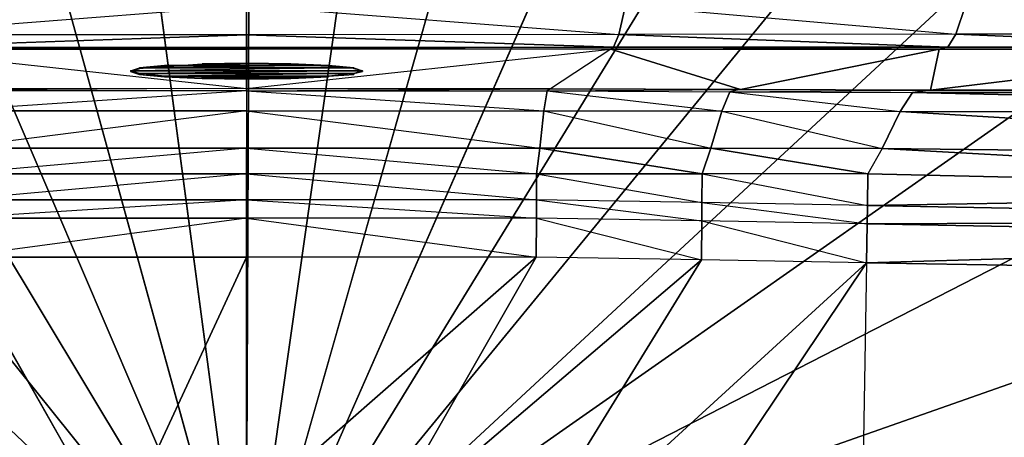
# Model space of a CAD drawing. Extents: x 0 to 1, y -0.47 to 0.
# Drawn here: x 0.48 to 0.58, y -0.18 to -0.13 of the extents above; entities that cross this region are included whole.
import ezdxf

# ---------------------------------------------------------------- set-up
doc = ezdxf.new("R2010")
doc.units = 0
doc.header["$MEASUREMENT"] = 0
doc.layers.add('L0_UBERLAUF_MIT_0_N_5133A__W_51', color=7, linetype='Continuous')
doc.layers.add('L2_BECKEN_0_N_5133A_', color=7, linetype='Continuous')

msp = doc.modelspace()

# ---------------------------------------------------------------- linework, layer by layer
at = {"layer": 'L0_UBERLAUF_MIT_0_N_5133A__W_51', "color": 8}
for points, invisible_edges in [([(0.487583, -0.137758, 0.102324), (0.512583, -0.137755, 0.102324), (0.511631, -0.137446, 0.107091), (0.487583, -0.137758, 0.102324)], 10), ([(0.487583, -0.137758, 0.102324), (0.511631, -0.137446, 0.107091), (0.488534, -0.137449, 0.107091), (0.487583, -0.137758, 0.102324)], 13), ([(0.488534, -0.137549, 0.107097), (0.487583, -0.137758, 0.102324), (0.488534, -0.137449, 0.107091), (0.488534, -0.137549, 0.107097)], 8), ([(0.487583, -0.137758, 0.102324), (0.488534, -0.137549, 0.107097), (0.487583, -0.137858, 0.102331), (0.487583, -0.137758, 0.102324)], 13), ([(0.488534, -0.138067, 0.097558), (0.512583, -0.137755, 0.102324), (0.487583, -0.137758, 0.102324), (0.488534, -0.138067, 0.097558)], 13), ([(0.487583, -0.137858, 0.102331), (0.488534, -0.138067, 0.097558), (0.487583, -0.137758, 0.102324), (0.487583, -0.137858, 0.102331)], 8), ([(0.488534, -0.138067, 0.097558), (0.487583, -0.137858, 0.102331), (0.488534, -0.138167, 0.097564), (0.488534, -0.138067, 0.097558)], 13), ([(0.488534, -0.137449, 0.107091), (0.511631, -0.137446, 0.107091), (0.508922, -0.137185, 0.111132), (0.488534, -0.137449, 0.107091)], 8), ([(0.488534, -0.137449, 0.107091), (0.508922, -0.137185, 0.111132), (0.491244, -0.137187, 0.111132), (0.488534, -0.137449, 0.107091)], 11), ([(0.491244, -0.137287, 0.111138), (0.488534, -0.137449, 0.107091), (0.491244, -0.137187, 0.111132), (0.491244, -0.137287, 0.111138)], 8), ([(0.488534, -0.137449, 0.107091), (0.491244, -0.137287, 0.111138), (0.488534, -0.137549, 0.107097), (0.488534, -0.137449, 0.107091)], 13), ([(0.488534, -0.138067, 0.097558), (0.511631, -0.138065, 0.097558), (0.512583, -0.137755, 0.102324), (0.488534, -0.138067, 0.097558)], 10), ([(0.491244, -0.137187, 0.111132), (0.508922, -0.137185, 0.111132), (0.504866, -0.13701, 0.113832), (0.491244, -0.137187, 0.111132)], 8), ([(0.491244, -0.137187, 0.111132), (0.504866, -0.13701, 0.113832), (0.495299, -0.137011, 0.113832), (0.491244, -0.137187, 0.111132)], 15), ([(0.495299, -0.137011, 0.113832), (0.491244, -0.137287, 0.111138), (0.491244, -0.137187, 0.111132), (0.495299, -0.137011, 0.113832)], 13), ([(0.491244, -0.137287, 0.111138), (0.495299, -0.137011, 0.113832), (0.495299, -0.137111, 0.113838), (0.491244, -0.137287, 0.111138)], 8), ([(0.495299, -0.137011, 0.113832), (0.504866, -0.13701, 0.113832), (0.500083, -0.136949, 0.11478), (0.495299, -0.137011, 0.113832)], 9), ([(0.500083, -0.136949, 0.11478), (0.495299, -0.137111, 0.113838), (0.495299, -0.137011, 0.113832), (0.500083, -0.136949, 0.11478)], 13), ([(0.495299, -0.137111, 0.113838), (0.500083, -0.136949, 0.11478), (0.500083, -0.137049, 0.114786), (0.495299, -0.137111, 0.113838)], 8), ([(0.504866, -0.13701, 0.113832), (0.500083, -0.137049, 0.114786), (0.500083, -0.136949, 0.11478), (0.504866, -0.13701, 0.113832)], 13), ([(0.500083, -0.137049, 0.114786), (0.504866, -0.13701, 0.113832), (0.504866, -0.13711, 0.113838), (0.500083, -0.137049, 0.114786)], 8), ([(0.508922, -0.137185, 0.111132), (0.504866, -0.13711, 0.113838), (0.504866, -0.13701, 0.113832), (0.508922, -0.137185, 0.111132)], 13), ([(0.504866, -0.13711, 0.113838), (0.508922, -0.137185, 0.111132), (0.508922, -0.137285, 0.111138), (0.504866, -0.13711, 0.113838)], 8), ([(0.511631, -0.137446, 0.107091), (0.508922, -0.137285, 0.111138), (0.508922, -0.137185, 0.111132), (0.511631, -0.137446, 0.107091)], 8), ([(0.508922, -0.137285, 0.111138), (0.511631, -0.137446, 0.107091), (0.511631, -0.137546, 0.107097), (0.508922, -0.137285, 0.111138)], 13), ([(0.512583, -0.137755, 0.102324), (0.511631, -0.137546, 0.107097), (0.511631, -0.137446, 0.107091), (0.512583, -0.137755, 0.102324)], 8), ([(0.511631, -0.137546, 0.107097), (0.512583, -0.137755, 0.102324), (0.512583, -0.137855, 0.102331), (0.511631, -0.137546, 0.107097)], 13), ([(0.511631, -0.138065, 0.097558), (0.512583, -0.137855, 0.102331), (0.512583, -0.137755, 0.102324), (0.511631, -0.138065, 0.097558)], 8), ([(0.512583, -0.137855, 0.102331), (0.511631, -0.138065, 0.097558), (0.511631, -0.138164, 0.097564), (0.512583, -0.137855, 0.102331)], 13), ([(0.491244, -0.138329, 0.093517), (0.511631, -0.138065, 0.097558), (0.488534, -0.138067, 0.097558), (0.491244, -0.138329, 0.093517)], 13), ([(0.488534, -0.138167, 0.097564), (0.491244, -0.138329, 0.093517), (0.488534, -0.138067, 0.097558), (0.488534, -0.138167, 0.097564)], 8), ([(0.491244, -0.138329, 0.093517), (0.488534, -0.138167, 0.097564), (0.491244, -0.138429, 0.093523), (0.491244, -0.138329, 0.093517)], 13), ([(0.491244, -0.138329, 0.093517), (0.508922, -0.138327, 0.093517), (0.511631, -0.138065, 0.097558), (0.491244, -0.138329, 0.093517)], 10), ([(0.495299, -0.138504, 0.090817), (0.508922, -0.138327, 0.093517), (0.491244, -0.138329, 0.093517), (0.495299, -0.138504, 0.090817)], 13), ([(0.491244, -0.138429, 0.093523), (0.495299, -0.138504, 0.090817), (0.491244, -0.138329, 0.093517), (0.491244, -0.138429, 0.093523)], 13), ([(0.495299, -0.138504, 0.090817), (0.491244, -0.138429, 0.093523), (0.495299, -0.138603, 0.090823), (0.495299, -0.138504, 0.090817)], 8), ([(0.495299, -0.138504, 0.090817), (0.504866, -0.138502, 0.090817), (0.508922, -0.138327, 0.093517), (0.495299, -0.138504, 0.090817)], 10), ([(0.504866, -0.138502, 0.090817), (0.495299, -0.138504, 0.090817), (0.500083, -0.138565, 0.089869), (0.504866, -0.138502, 0.090817)], 13), ([(0.495299, -0.138603, 0.090823), (0.500083, -0.138565, 0.089869), (0.495299, -0.138504, 0.090817), (0.495299, -0.138603, 0.090823)], 13), ([(0.500083, -0.138565, 0.089869), (0.495299, -0.138603, 0.090823), (0.500083, -0.138664, 0.089875), (0.500083, -0.138565, 0.089869)], 8), ([(0.500083, -0.138664, 0.089875), (0.504866, -0.138502, 0.090817), (0.500083, -0.138565, 0.089869), (0.500083, -0.138664, 0.089875)], 13), ([(0.504866, -0.138502, 0.090817), (0.500083, -0.138664, 0.089875), (0.504866, -0.138602, 0.090823), (0.504866, -0.138502, 0.090817)], 8), ([(0.504866, -0.138602, 0.090823), (0.508922, -0.138327, 0.093517), (0.504866, -0.138502, 0.090817), (0.504866, -0.138602, 0.090823)], 13), ([(0.508922, -0.138327, 0.093517), (0.504866, -0.138602, 0.090823), (0.508922, -0.138427, 0.093523), (0.508922, -0.138327, 0.093517)], 8), ([(0.508922, -0.138327, 0.093517), (0.511631, -0.138164, 0.097564), (0.511631, -0.138065, 0.097558), (0.508922, -0.138327, 0.093517)], 8), ([(0.511631, -0.138164, 0.097564), (0.508922, -0.138327, 0.093517), (0.508922, -0.138427, 0.093523), (0.511631, -0.138164, 0.097564)], 13)]:
    msp.add_3dface(points, dxfattribs=dict(at, invisible_edges=invisible_edges))
at = {"layer": 'L2_BECKEN_0_N_5133A_', "color": 8}
for points, invisible_edges in [([(0.500526, -0.085469, 0.000094), (0.500017, -0.200352, 0.000094), (0.484881, -0.086477, 0.000094), (0.500526, -0.085469, 0.000094)], 8), ([(0.516162, -0.086602, 0.000094), (0.500017, -0.200352, 0.000094), (0.500526, -0.085469, 0.000094), (0.516162, -0.086602, 0.000094)], 8), ([(0.500017, -0.200352, 0.000094), (0.46952, -0.089607, 0.000094), (0.484881, -0.086477, 0.000094), (0.500017, -0.200352, 0.000094)], 8), ([(0.531498, -0.089854, 0.000094), (0.500017, -0.200352, 0.000094), (0.516162, -0.086602, 0.000094), (0.531498, -0.089854, 0.000094)], 8), ([(0.500017, -0.200352, 0.000094), (0.454727, -0.0948, 0.000094), (0.46952, -0.089607, 0.000094), (0.500017, -0.200352, 0.000094)], 8), ([(0.546248, -0.095165, 0.000094), (0.500017, -0.200352, 0.000094), (0.531498, -0.089854, 0.000094), (0.546248, -0.095165, 0.000094)], 8), ([(0.500017, -0.200352, 0.000094), (0.44078, -0.10196, 0.000094), (0.454727, -0.0948, 0.000094), (0.500017, -0.200352, 0.000094)], 8), ([(0.560139, -0.102436, 0.000094), (0.500017, -0.200352, 0.000094), (0.546248, -0.095165, 0.000094), (0.560139, -0.102436, 0.000094)], 8), ([(0.500017, -0.200352, 0.000094), (0.427936, -0.110954, 0.000094), (0.44078, -0.10196, 0.000094), (0.500017, -0.200352, 0.000094)], 8), ([(0.57291, -0.111531, 0.000094), (0.500017, -0.200352, 0.000094), (0.560139, -0.102436, 0.000094), (0.57291, -0.111531, 0.000094)], 8), ([(0.500017, -0.200352, 0.000094), (0.416436, -0.121613, 0.000094), (0.427936, -0.110954, 0.000094), (0.500017, -0.200352, 0.000094)], 8), ([(0.584325, -0.122281, 0.000094), (0.500017, -0.200352, 0.000094), (0.57291, -0.111531, 0.000094), (0.584325, -0.122281, 0.000094)], 8), ([(0.500017, -0.200352, 0.000094), (0.406495, -0.133739, 0.000094), (0.416436, -0.121613, 0.000094), (0.500017, -0.200352, 0.000094)], 8), ([(0.59417, -0.134487, 0.000094), (0.500017, -0.200352, 0.000094), (0.584325, -0.122281, 0.000094), (0.59417, -0.134487, 0.000094)], 8), ([(0.459957, -0.133855, 0.132055), (0.500083, -0.130783, 0.134937), (0.459252, -0.130739, 0.134943), (0.459957, -0.133855, 0.132055)], 13), ([(0.500083, -0.130783, 0.134937), (0.459957, -0.133855, 0.132055), (0.500083, -0.1339, 0.132033), (0.500083, -0.130783, 0.134937)], 8), ([(0.500083, -0.130783, 0.134937), (0.540208, -0.133855, 0.132055), (0.540913, -0.130739, 0.134943), (0.500083, -0.130783, 0.134937)], 8), ([(0.540208, -0.133855, 0.132055), (0.500083, -0.130783, 0.134937), (0.500083, -0.1339, 0.132033), (0.540208, -0.133855, 0.132055)], 13), ([(0.576521, -0.133833, 0.132065), (0.540913, -0.130739, 0.134943), (0.540208, -0.133855, 0.132055), (0.576521, -0.133833, 0.132065)], 13), ([(0.540913, -0.130739, 0.134943), (0.576521, -0.133833, 0.132065), (0.577578, -0.130717, 0.134946), (0.540913, -0.130739, 0.134943)], 8), ([(0.612834, -0.13381, 0.132076), (0.577578, -0.130717, 0.134946), (0.576521, -0.133833, 0.132065), (0.612834, -0.13381, 0.132076)], 13), ([(0.577578, -0.130717, 0.134946), (0.612834, -0.13381, 0.132076), (0.614244, -0.130695, 0.134949), (0.577578, -0.130717, 0.134946)], 8), ([(0.500017, -0.200352, 0.000094), (0.398296, -0.147107, 0.000094), (0.406495, -0.133739, 0.000094), (0.500017, -0.200352, 0.000094)], 8), ([(0.459957, -0.133855, 0.132055), (0.460516, -0.135237, 0.128109), (0.500083, -0.1339, 0.132033), (0.459957, -0.133855, 0.132055)], 8), ([(0.500083, -0.1339, 0.132033), (0.460516, -0.135237, 0.128109), (0.500083, -0.135239, 0.128067), (0.500083, -0.1339, 0.132033)], 8), ([(0.602262, -0.147919, 0.000094), (0.500017, -0.200352, 0.000094), (0.59417, -0.134487, 0.000094), (0.602262, -0.147919, 0.000094)], 8), ([(0.540208, -0.133855, 0.132055), (0.500083, -0.1339, 0.132033), (0.53965, -0.135237, 0.128109), (0.540208, -0.133855, 0.132055)], 8), ([(0.500083, -0.1339, 0.132033), (0.500083, -0.135239, 0.128067), (0.53965, -0.135237, 0.128109), (0.500083, -0.1339, 0.132033)], 8), ([(0.540208, -0.133855, 0.132055), (0.53965, -0.135237, 0.128109), (0.575683, -0.135235, 0.128131), (0.540208, -0.133855, 0.132055)], 8), ([(0.576521, -0.133833, 0.132065), (0.540208, -0.133855, 0.132055), (0.575683, -0.135235, 0.128131), (0.576521, -0.133833, 0.132065)], 8), ([(0.576521, -0.133833, 0.132065), (0.575683, -0.135235, 0.128131), (0.611716, -0.135234, 0.128152), (0.576521, -0.133833, 0.132065)], 8), ([(0.612834, -0.13381, 0.132076), (0.576521, -0.133833, 0.132065), (0.611716, -0.135234, 0.128152), (0.612834, -0.13381, 0.132076)], 12), ([(0.460801, -0.135424, 0.125249), (0.500083, -0.135239, 0.128067), (0.460516, -0.135237, 0.128109), (0.460801, -0.135424, 0.125249)], 8), ([(0.500083, -0.135239, 0.128067), (0.460801, -0.135424, 0.125249), (0.500083, -0.135426, 0.125214), (0.500083, -0.135239, 0.128067)], 13), ([(0.500083, -0.139689, 0.065609), (0.460801, -0.135424, 0.125249), (0.467325, -0.139697, 0.065609), (0.500083, -0.139689, 0.065609)], 13), ([(0.460801, -0.135424, 0.125249), (0.500083, -0.139689, 0.065609), (0.500083, -0.135426, 0.125214), (0.460801, -0.135424, 0.125249)], 8), ([(0.500083, -0.135239, 0.128067), (0.539364, -0.135424, 0.125249), (0.53965, -0.135237, 0.128109), (0.500083, -0.135239, 0.128067)], 8), ([(0.539364, -0.135424, 0.125249), (0.500083, -0.135239, 0.128067), (0.500083, -0.135426, 0.125214), (0.539364, -0.135424, 0.125249)], 13), ([(0.539364, -0.135424, 0.125249), (0.500083, -0.139689, 0.065609), (0.53284, -0.139697, 0.065609), (0.539364, -0.135424, 0.125249)], 13), ([(0.500083, -0.139689, 0.065609), (0.539364, -0.135424, 0.125249), (0.500083, -0.135426, 0.125214), (0.500083, -0.139689, 0.065609)], 8), ([(0.539364, -0.135424, 0.125249), (0.53284, -0.139697, 0.065609), (0.553327, -0.13978, 0.065609), (0.539364, -0.135424, 0.125249)], 8), ([(0.575683, -0.135235, 0.128131), (0.539364, -0.135424, 0.125249), (0.574746, -0.135426, 0.125238), (0.575683, -0.135235, 0.128131)], 13), ([(0.539364, -0.135424, 0.125249), (0.575683, -0.135235, 0.128131), (0.53965, -0.135237, 0.128109), (0.539364, -0.135424, 0.125249)], 8), ([(0.539364, -0.135424, 0.125249), (0.553327, -0.13978, 0.065609), (0.574746, -0.135426, 0.125238), (0.539364, -0.135424, 0.125249)], 8), ([(0.574746, -0.135426, 0.125238), (0.553327, -0.13978, 0.065609), (0.573814, -0.139863, 0.065609), (0.574746, -0.135426, 0.125238)], 8), ([(0.574746, -0.135426, 0.125238), (0.573814, -0.139863, 0.065609), (0.610127, -0.135428, 0.125226), (0.574746, -0.135426, 0.125238)], 8), ([(0.610127, -0.135428, 0.125226), (0.573814, -0.139863, 0.065609), (0.920997, -0.139665, 0.065609), (0.610127, -0.135428, 0.125226)], 12), ([(0.611716, -0.135234, 0.128152), (0.574746, -0.135426, 0.125238), (0.610127, -0.135428, 0.125226), (0.611716, -0.135234, 0.128152)], 13), ([(0.574746, -0.135426, 0.125238), (0.611716, -0.135234, 0.128152), (0.575683, -0.135235, 0.128131), (0.574746, -0.135426, 0.125238)], 8), ([(0.467325, -0.139697, 0.065609), (0.500083, -0.13992, 0.059817), (0.500083, -0.139689, 0.065609), (0.467325, -0.139697, 0.065609)], 8), ([(0.500083, -0.13992, 0.059817), (0.467325, -0.139697, 0.065609), (0.467679, -0.139929, 0.059817), (0.500083, -0.13992, 0.059817)], 13), ([(0.500083, -0.13992, 0.059817), (0.467679, -0.139929, 0.059817), (0.468029, -0.142082, 0.052871), (0.500083, -0.13992, 0.059817)], 12), ([(0.500083, -0.13992, 0.059817), (0.468029, -0.142082, 0.052871), (0.500083, -0.142077, 0.052937), (0.500083, -0.13992, 0.059817)], 12), ([(0.500083, -0.13992, 0.059817), (0.53284, -0.139697, 0.065609), (0.500083, -0.139689, 0.065609), (0.500083, -0.13992, 0.059817)], 8), ([(0.53284, -0.139697, 0.065609), (0.500083, -0.13992, 0.059817), (0.532486, -0.139929, 0.059817), (0.53284, -0.139697, 0.065609)], 13), ([(0.500083, -0.13992, 0.059817), (0.532136, -0.142082, 0.052871), (0.532486, -0.139929, 0.059817), (0.500083, -0.13992, 0.059817)], 12), ([(0.500083, -0.13992, 0.059817), (0.500083, -0.142077, 0.052937), (0.532136, -0.142082, 0.052871), (0.500083, -0.13992, 0.059817)], 12), ([(0.532486, -0.139929, 0.059817), (0.532136, -0.142082, 0.052871), (0.551326, -0.142125, 0.052808), (0.532486, -0.139929, 0.059817)], 12), ([(0.532486, -0.139929, 0.059817), (0.553327, -0.13978, 0.065609), (0.53284, -0.139697, 0.065609), (0.532486, -0.139929, 0.059817)], 8), ([(0.553327, -0.13978, 0.065609), (0.532486, -0.139929, 0.059817), (0.552166, -0.140016, 0.059817), (0.553327, -0.13978, 0.065609)], 13), ([(0.532486, -0.139929, 0.059817), (0.551326, -0.142125, 0.052808), (0.552166, -0.140016, 0.059817), (0.532486, -0.139929, 0.059817)], 12), ([(0.552166, -0.140016, 0.059817), (0.551326, -0.142125, 0.052808), (0.570517, -0.142169, 0.052745), (0.552166, -0.140016, 0.059817)], 12), ([(0.552166, -0.140016, 0.059817), (0.573814, -0.139863, 0.065609), (0.553327, -0.13978, 0.065609), (0.552166, -0.140016, 0.059817)], 8), ([(0.573814, -0.139863, 0.065609), (0.552166, -0.140016, 0.059817), (0.571846, -0.140104, 0.059817), (0.573814, -0.139863, 0.065609)], 13), ([(0.552166, -0.140016, 0.059817), (0.570517, -0.142169, 0.052745), (0.571846, -0.140104, 0.059817), (0.552166, -0.140016, 0.059817)], 12), ([(0.573814, -0.139863, 0.065609), (0.571846, -0.140104, 0.059817), (0.919016, -0.139895, 0.061266), (0.573814, -0.139863, 0.065609)], 8), ([(0.919016, -0.139895, 0.061266), (0.571846, -0.140104, 0.059817), (0.663764, -0.142236, 0.054972), (0.919016, -0.139895, 0.061266)], 8), ([(0.920997, -0.139665, 0.065609), (0.573814, -0.139863, 0.065609), (0.919016, -0.139895, 0.061266), (0.920997, -0.139665, 0.065609)], 8), ([(0.571846, -0.140104, 0.059817), (0.570517, -0.142169, 0.052745), (0.663764, -0.142236, 0.054972), (0.571846, -0.140104, 0.059817)], 8), ([(0.500083, -0.142077, 0.052937), (0.468029, -0.142082, 0.052871), (0.468487, -0.146107, 0.045269), (0.500083, -0.142077, 0.052937)], 12), ([(0.500083, -0.142077, 0.052937), (0.468487, -0.146107, 0.045269), (0.500083, -0.146106, 0.045283), (0.500083, -0.142077, 0.052937)], 12), ([(0.500083, -0.142077, 0.052937), (0.531679, -0.146107, 0.045269), (0.532136, -0.142082, 0.052871), (0.500083, -0.142077, 0.052937)], 12), ([(0.500083, -0.142077, 0.052937), (0.500083, -0.146106, 0.045283), (0.531679, -0.146107, 0.045269), (0.500083, -0.142077, 0.052937)], 12), ([(0.532136, -0.142082, 0.052871), (0.531679, -0.146107, 0.045269), (0.550134, -0.146119, 0.045734), (0.532136, -0.142082, 0.052871)], 12), ([(0.532136, -0.142082, 0.052871), (0.550134, -0.146119, 0.045734), (0.551326, -0.142125, 0.052808), (0.532136, -0.142082, 0.052871)], 8), ([(0.551326, -0.142125, 0.052808), (0.550134, -0.146119, 0.045734), (0.568589, -0.14613, 0.046199), (0.551326, -0.142125, 0.052808)], 12), ([(0.551326, -0.142125, 0.052808), (0.568589, -0.14613, 0.046199), (0.570517, -0.142169, 0.052745), (0.551326, -0.142125, 0.052808)], 12), ([(0.570517, -0.142169, 0.052745), (0.568589, -0.14613, 0.046199), (0.655411, -0.147262, 0.050356), (0.570517, -0.142169, 0.052745)], 8), ([(0.663764, -0.142236, 0.054972), (0.570517, -0.142169, 0.052745), (0.655411, -0.147262, 0.050356), (0.663764, -0.142236, 0.054972)], 8), ([(0.468822, -0.148855, 0.043964), (0.500083, -0.146106, 0.045283), (0.468487, -0.146107, 0.045269), (0.468822, -0.148855, 0.043964)], 13), ([(0.500083, -0.146106, 0.045283), (0.468822, -0.148855, 0.043964), (0.500083, -0.148854, 0.043967), (0.500083, -0.146106, 0.045283)], 8), ([(0.531344, -0.148855, 0.043964), (0.500083, -0.146106, 0.045283), (0.500083, -0.148854, 0.043967), (0.531344, -0.148855, 0.043964)], 13), ([(0.500083, -0.146106, 0.045283), (0.531344, -0.148855, 0.043964), (0.531679, -0.146107, 0.045269), (0.500083, -0.146106, 0.045283)], 8), ([(0.549203, -0.148858, 0.044558), (0.531679, -0.146107, 0.045269), (0.531344, -0.148855, 0.043964), (0.549203, -0.148858, 0.044558)], 8), ([(0.550134, -0.146119, 0.045734), (0.531679, -0.146107, 0.045269), (0.549203, -0.148858, 0.044558), (0.550134, -0.146119, 0.045734)], 8), ([(0.567063, -0.14886, 0.045153), (0.550134, -0.146119, 0.045734), (0.549203, -0.148858, 0.044558), (0.567063, -0.14886, 0.045153)], 12), ([(0.568589, -0.14613, 0.046199), (0.550134, -0.146119, 0.045734), (0.567063, -0.14886, 0.045153), (0.568589, -0.14613, 0.046199)], 12), ([(0.652791, -0.150827, 0.048624), (0.568589, -0.14613, 0.046199), (0.567063, -0.14886, 0.045153), (0.652791, -0.150827, 0.048624)], 8), ([(0.655411, -0.147262, 0.050356), (0.568589, -0.14613, 0.046199), (0.652791, -0.150827, 0.048624), (0.655411, -0.147262, 0.050356)], 8), ([(0.500017, -0.200352, 0.000094), (0.391993, -0.161467, 0.000094), (0.398296, -0.147107, 0.000094), (0.500017, -0.200352, 0.000094)], 8), ([(0.60845, -0.162329, 0.000094), (0.500017, -0.200352, 0.000094), (0.602262, -0.147919, 0.000094), (0.60845, -0.162329, 0.000094)], 8), ([(0.468831, -0.151658, 0.043957), (0.500083, -0.148854, 0.043967), (0.468822, -0.148855, 0.043964), (0.468831, -0.151658, 0.043957)], 13), ([(0.500083, -0.148854, 0.043967), (0.468831, -0.151658, 0.043957), (0.500083, -0.15166, 0.043961), (0.500083, -0.148854, 0.043967)], 8), ([(0.531334, -0.151658, 0.043957), (0.500083, -0.148854, 0.043967), (0.500083, -0.15166, 0.043961), (0.531334, -0.151658, 0.043957)], 13), ([(0.500083, -0.148854, 0.043967), (0.531334, -0.151658, 0.043957), (0.531344, -0.148855, 0.043964), (0.500083, -0.148854, 0.043967)], 8), ([(0.54917, -0.151963, 0.044552), (0.531344, -0.148855, 0.043964), (0.531334, -0.151658, 0.043957), (0.54917, -0.151963, 0.044552)], 13), ([(0.531344, -0.148855, 0.043964), (0.54917, -0.151963, 0.044552), (0.549203, -0.148858, 0.044558), (0.531344, -0.148855, 0.043964)], 8), ([(0.567006, -0.152269, 0.045146), (0.549203, -0.148858, 0.044558), (0.54917, -0.151963, 0.044552), (0.567006, -0.152269, 0.045146)], 13), ([(0.549203, -0.148858, 0.044558), (0.567006, -0.152269, 0.045146), (0.567063, -0.14886, 0.045153), (0.549203, -0.148858, 0.044558)], 8), ([(0.652791, -0.150827, 0.048624), (0.567063, -0.14886, 0.045153), (0.567006, -0.152269, 0.045146), (0.652791, -0.150827, 0.048624)], 8), ([(0.468837, -0.153628, 0.043953), (0.500083, -0.15166, 0.043961), (0.468831, -0.151658, 0.043957), (0.468837, -0.153628, 0.043953)], 13), ([(0.500083, -0.15166, 0.043961), (0.468837, -0.153628, 0.043953), (0.500083, -0.153629, 0.043956), (0.500083, -0.15166, 0.043961)], 8), ([(0.500083, -0.15166, 0.043961), (0.531328, -0.153628, 0.043953), (0.531334, -0.151658, 0.043957), (0.500083, -0.15166, 0.043961)], 8), ([(0.531328, -0.153628, 0.043953), (0.500083, -0.15166, 0.043961), (0.500083, -0.153629, 0.043956), (0.531328, -0.153628, 0.043953)], 13), ([(0.549151, -0.153933, 0.044548), (0.531334, -0.151658, 0.043957), (0.531328, -0.153628, 0.043953), (0.549151, -0.153933, 0.044548)], 13), ([(0.531334, -0.151658, 0.043957), (0.549151, -0.153933, 0.044548), (0.54917, -0.151963, 0.044552), (0.531334, -0.151658, 0.043957)], 8), ([(0.653634, -0.153973, 0.048463), (0.652791, -0.150827, 0.048624), (0.567006, -0.152269, 0.045146), (0.653634, -0.153973, 0.048463)], 8), ([(0.566974, -0.154239, 0.045143), (0.54917, -0.151963, 0.044552), (0.549151, -0.153933, 0.044548), (0.566974, -0.154239, 0.045143)], 13), ([(0.54917, -0.151963, 0.044552), (0.566974, -0.154239, 0.045143), (0.567006, -0.152269, 0.045146), (0.54917, -0.151963, 0.044552)], 8), ([(0.653634, -0.153973, 0.048463), (0.567006, -0.152269, 0.045146), (0.566974, -0.154239, 0.045143), (0.653634, -0.153973, 0.048463)], 8), ([(0.468851, -0.157835, 0.043943), (0.500083, -0.153629, 0.043956), (0.468837, -0.153628, 0.043953), (0.468851, -0.157835, 0.043943)], 13), ([(0.500083, -0.153629, 0.043956), (0.468851, -0.157835, 0.043943), (0.500083, -0.157837, 0.043946), (0.500083, -0.153629, 0.043956)], 8), ([(0.500083, -0.153629, 0.043956), (0.531314, -0.157835, 0.043943), (0.531328, -0.153628, 0.043953), (0.500083, -0.153629, 0.043956)], 8), ([(0.531314, -0.157835, 0.043943), (0.500083, -0.153629, 0.043956), (0.500083, -0.157837, 0.043946), (0.531314, -0.157835, 0.043943)], 13), ([(0.549109, -0.158141, 0.044539), (0.531328, -0.153628, 0.043953), (0.531314, -0.157835, 0.043943), (0.549109, -0.158141, 0.044539)], 13), ([(0.531328, -0.153628, 0.043953), (0.549109, -0.158141, 0.044539), (0.549151, -0.153933, 0.044548), (0.531328, -0.153628, 0.043953)], 8), ([(0.566904, -0.158447, 0.045135), (0.549151, -0.153933, 0.044548), (0.549109, -0.158141, 0.044539), (0.566904, -0.158447, 0.045135)], 13), ([(0.549151, -0.153933, 0.044548), (0.566904, -0.158447, 0.045135), (0.566974, -0.154239, 0.045143), (0.549151, -0.153933, 0.044548)], 8), ([(0.656337, -0.155916, 0.048408), (0.566974, -0.154239, 0.045143), (0.566904, -0.158447, 0.045135), (0.656337, -0.155916, 0.048408)], 8), ([(0.656337, -0.155916, 0.048408), (0.653634, -0.153973, 0.048463), (0.566974, -0.154239, 0.045143), (0.656337, -0.155916, 0.048408)], 8), ([(0.658098, -0.160103, 0.048359), (0.656337, -0.155916, 0.048408), (0.566904, -0.158447, 0.045135), (0.658098, -0.160103, 0.048359)], 8), ([(0.500083, -0.157837, 0.043946), (0.468851, -0.157835, 0.043943), (0.486075, -0.187949, 0.043684), (0.500083, -0.157837, 0.043946)], 8), ([(0.486075, -0.187949, 0.043684), (0.468851, -0.157835, 0.043943), (0.474208, -0.195848, 0.043663), (0.486075, -0.187949, 0.043684)], 8), ([(0.500083, -0.157837, 0.043946), (0.486075, -0.187949, 0.043684), (0.500059, -0.185194, 0.043694), (0.500083, -0.157837, 0.043946)], 8), ([(0.531314, -0.157835, 0.043943), (0.500059, -0.185194, 0.043694), (0.514032, -0.188003, 0.043693), (0.531314, -0.157835, 0.043943)], 8), ([(0.531314, -0.157835, 0.043943), (0.500083, -0.157837, 0.043946), (0.500059, -0.185194, 0.043694), (0.531314, -0.157835, 0.043943)], 8), ([(0.549109, -0.158141, 0.044539), (0.531314, -0.157835, 0.043943), (0.514032, -0.188003, 0.043693), (0.549109, -0.158141, 0.044539)], 8), ([(0.549109, -0.158141, 0.044539), (0.514032, -0.188003, 0.043693), (0.525866, -0.195947, 0.04368), (0.549109, -0.158141, 0.044539)], 8), ([(0.566904, -0.158447, 0.045135), (0.549109, -0.158141, 0.044539), (0.525866, -0.195947, 0.04368), (0.566904, -0.158447, 0.045135)], 8), ([(0.566904, -0.158447, 0.045135), (0.525866, -0.195947, 0.04368), (0.53376, -0.207818, 0.043657), (0.566904, -0.158447, 0.045135)], 8), ([(0.566904, -0.158447, 0.045135), (0.53376, -0.207818, 0.043657), (0.565537, -0.241037, 0.044982), (0.566904, -0.158447, 0.045135)], 12), ([(0.658098, -0.160103, 0.048359), (0.566904, -0.158447, 0.045135), (0.565537, -0.241037, 0.044982), (0.658098, -0.160103, 0.048359)], 8), ([(0.658531, -0.241938, 0.048343), (0.658098, -0.160103, 0.048359), (0.565537, -0.241037, 0.044982), (0.658531, -0.241938, 0.048343)], 8), ([(0.500017, -0.200352, 0.000094), (0.387704, -0.176552, 0.000094), (0.391993, -0.161467, 0.000094), (0.500017, -0.200352, 0.000094)], 8), ([(0.61262, -0.177448, 0.000094), (0.500017, -0.200352, 0.000094), (0.60845, -0.162329, 0.000094), (0.61262, -0.177448, 0.000094)], 8), ([(0.500017, -0.200352, 0.000094), (0.385507, -0.192081, 0.000094), (0.387704, -0.176552, 0.000094), (0.500017, -0.200352, 0.000094)], 8)]:
    msp.add_3dface(points, dxfattribs=dict(at, invisible_edges=invisible_edges))

doc.saveas('drawing.dxf')
